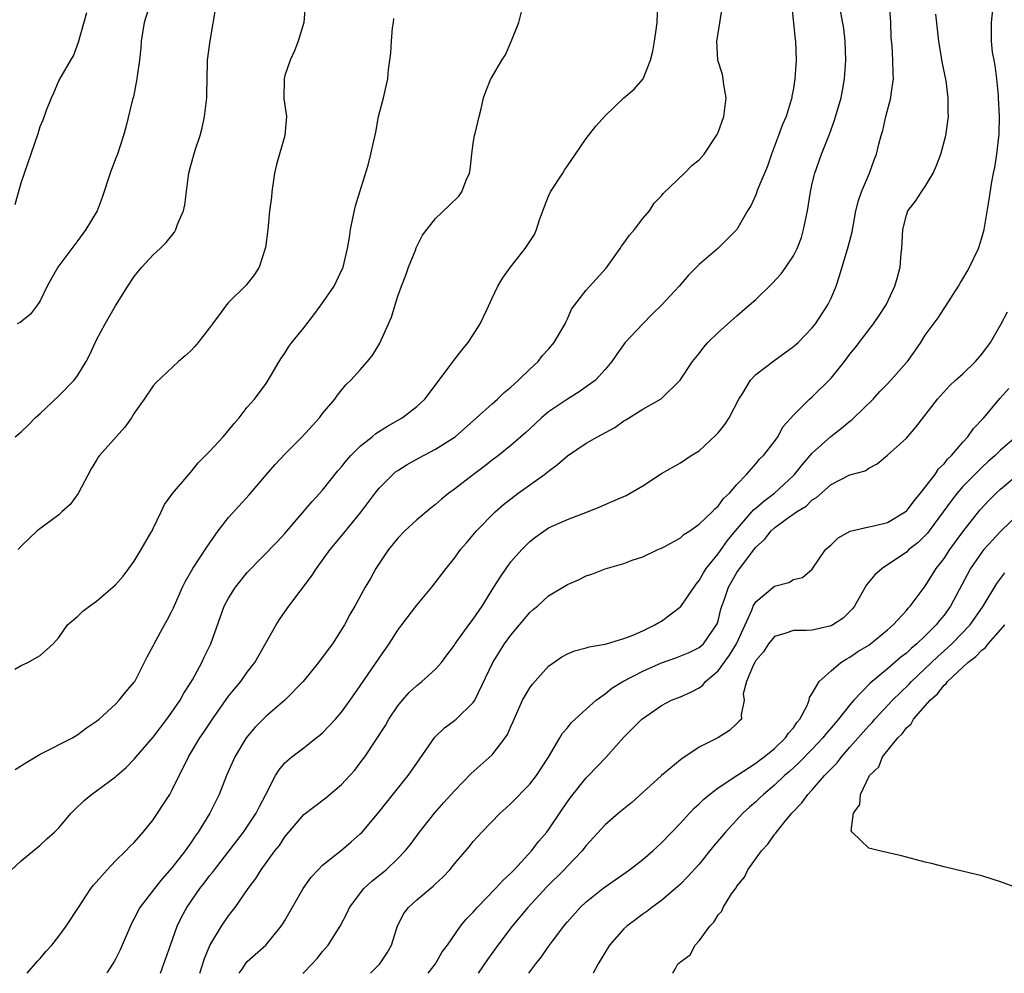
# Model space of a CAD drawing. Units: inches. Extents: x 2628000 to 2631000, y 1497000 to 1500000.
# Drawn here: x 2629681 to 2629785, y 1497000 to 1497101 of the extents above; entities that cross this region are included whole.
import ezdxf

# ---------------------------------------------------------------- set-up
doc = ezdxf.new("R2010")
doc.units = ezdxf.units.IN
doc.header["$MEASUREMENT"] = 0
doc.layers.add('LD26281497_2ft', color=224, linetype='Continuous')

msp = doc.modelspace()

# ---------------------------------------------------------------- linework, layer by layer
at = {"layer": 'LD26281497_2ft'}
for points, elevation in [([(2629679.94, 1497011), (2629681, 1497011.93), (2629683, 1497013.6), (2629683.72, 1497014.28), (2629684.53, 1497015), (2629685, 1497015.46), (2629686.29, 1497017), (2629686.64, 1497017.36), (2629687.66, 1497018.34), (2629688.46, 1497019), (2629689, 1497019.38), (2629691, 1497020.88), (2629691.13, 1497021), (2629692.15, 1497021.85), (2629693, 1497022.74), (2629693.21, 1497023), (2629695, 1497025.1), (2629696.46, 1497027), (2629697, 1497027.73), (2629697.87, 1497029), (2629698.26, 1497029.74), (2629699, 1497030.88), (2629699.17, 1497031.17), (2629700.16, 1497033), (2629700.43, 1497033.57), (2629701.13, 1497035), (2629702.54, 1497039), (2629703, 1497039.86), (2629703.74, 1497041), (2629705, 1497042.58), (2629708.18, 1497045.82), (2629709, 1497046.71), (2629711.89, 1497050.11), (2629713, 1497051.31), (2629714.62, 1497053.38), (2629715, 1497053.8), (2629715.53, 1497054.47), (2629716, 1497055), (2629717, 1497055.99), (2629718.26, 1497057), (2629718.66, 1497057.34), (2629719.88, 1497058.12), (2629721.44, 1497059), (2629723, 1497060.22), (2629723.84, 1497061), (2629725.38, 1497063), (2629726.52, 1497064.52), (2629726.92, 1497065.08), (2629727.8, 1497066.2), (2629728.46, 1497067), (2629729, 1497067.81), (2629729.75, 1497069), (2629730.42, 1497070.42), (2629731, 1497071.72), (2629731.6, 1497073), (2629732.13, 1497073.87), (2629732.94, 1497075), (2629734.53, 1497077), (2629735.51, 1497078.49), (2629735.72, 1497079), (2629736.03, 1497080.03), (2629736.55, 1497081.45), (2629737, 1497082.55), (2629737.22, 1497083), (2629738.53, 1497085), (2629738.7, 1497085.3), (2629739, 1497085.77), (2629739.87, 1497087), (2629741, 1497088.68), (2629742.02, 1497089.98), (2629743, 1497091.08), (2629745, 1497092.98), (2629746.09, 1497093.91), (2629747.03, 1497095), (2629747.84, 1497097), (2629748.06, 1497097.94), (2629748.24, 1497099), (2629748.46, 1497100.46), (2629748.53, 1497101), (2629748.62, 1497103)], 8190), ([(2629680.36, 1497057), (2629681, 1497057.53), (2629681.75, 1497058.25), (2629682.47, 1497059), (2629683, 1497059.46), (2629685, 1497061.33), (2629686.61, 1497063), (2629687, 1497063.53), (2629687.88, 1497065), (2629688.28, 1497065.72), (2629689, 1497067.29), (2629689.9, 1497069), (2629691, 1497070.89), (2629692.33, 1497073), (2629693, 1497074.03), (2629693.43, 1497074.57), (2629693.81, 1497075), (2629695, 1497076.3), (2629695.76, 1497077), (2629696.38, 1497077.62), (2629697.27, 1497078.73), (2629697.42, 1497079), (2629697.64, 1497079.64), (2629698.23, 1497081), (2629698.38, 1497081.62), (2629698.76, 1497084.76), (2629698.8, 1497085), (2629699, 1497085.82), (2629699.45, 1497087.45), (2629699.98, 1497089), (2629700.21, 1497089.79), (2629700.46, 1497091), (2629700.7, 1497093), (2629700.69, 1497093.31), (2629700.78, 1497096.78), (2629700.76, 1497097), (2629701.04, 1497099.04), (2629701.73, 1497103)], 8182), ([(2629694.67, 1497103), (2629694.06, 1497101), (2629693.73, 1497099), (2629693.68, 1497098.32), (2629693.54, 1497097), (2629693.29, 1497095.29), (2629693.27, 1497095), (2629692.9, 1497093.1), (2629692.81, 1497092.81), (2629692.11, 1497089.89), (2629691.87, 1497089), (2629691.21, 1497087), (2629691, 1497086.5), (2629690.44, 1497085), (2629689.59, 1497082.41), (2629689.07, 1497081), (2629687.86, 1497079), (2629687, 1497077.83), (2629686.35, 1497077), (2629684.89, 1497075), (2629683.74, 1497073), (2629683, 1497071.44), (2629682.72, 1497071), (2629681.99, 1497070.01), (2629680.87, 1497069.13), (2629680.56, 1497069)], 8180), ([(2629711.16, 1497102.84), (2629710.99, 1497101), (2629710.41, 1497099), (2629710.02, 1497097.98), (2629709.55, 1497097), (2629709, 1497095.37), (2629708.91, 1497095), (2629708.89, 1497092.89), (2629709.15, 1497091), (2629708.99, 1497089), (2629708.09, 1497085.91), (2629707.89, 1497085), (2629707.6, 1497083), (2629707.56, 1497082.44), (2629707.37, 1497081), (2629707.17, 1497079), (2629706.92, 1497077.08), (2629706.9, 1497077), (2629706.25, 1497075), (2629705.76, 1497074.24), (2629704.89, 1497073.11), (2629703, 1497071.25), (2629702.78, 1497071), (2629702.24, 1497070.24), (2629701.31, 1497069), (2629701, 1497068.55), (2629699.79, 1497067), (2629699.43, 1497066.57), (2629699, 1497066.12), (2629698.41, 1497065.59), (2629697.7, 1497065), (2629695.28, 1497062.72), (2629695, 1497062.41), (2629694.06, 1497061), (2629693, 1497059.49), (2629692.69, 1497059), (2629692, 1497058), (2629689.3, 1497055), (2629689.17, 1497054.83), (2629689, 1497054.51), (2629688.43, 1497053.57), (2629687.03, 1497050.97), (2629686.2, 1497049.8), (2629685.31, 1497049), (2629685, 1497048.7), (2629682.7, 1497047), (2629681, 1497045.38), (2629680.67, 1497045)], 8184), ([(2629681.62, 1497000), (2629682.71, 1497001.29), (2629683, 1497001.59), (2629683.65, 1497002.35), (2629684.23, 1497003), (2629685, 1497003.95), (2629685.78, 1497005), (2629687.07, 1497007), (2629688.39, 1497009), (2629688.65, 1497009.35), (2629690.11, 1497011), (2629691, 1497011.95), (2629692.09, 1497013), (2629692.53, 1497013.47), (2629693, 1497013.91), (2629693.93, 1497015), (2629695, 1497016.31), (2629696.08, 1497017.92), (2629696.76, 1497019), (2629697, 1497019.43), (2629698.75, 1497023), (2629699.96, 1497025), (2629700.39, 1497025.61), (2629701.29, 1497027), (2629703, 1497029.44), (2629703.7, 1497030.3), (2629704.3, 1497031), (2629705, 1497031.98), (2629705.79, 1497033), (2629708.05, 1497037), (2629708.43, 1497037.57), (2629709, 1497038.38), (2629709.41, 1497039), (2629711.82, 1497042.18), (2629712.36, 1497043), (2629713.81, 1497045), (2629715.26, 1497046.74), (2629717.09, 1497049), (2629718.59, 1497051), (2629719, 1497051.53), (2629720.46, 1497053), (2629720.75, 1497053.25), (2629721, 1497053.42), (2629721.97, 1497054.03), (2629723.26, 1497054.74), (2629725, 1497055.66), (2629727.08, 1497057), (2629729.34, 1497059), (2629731, 1497060.5), (2629731.57, 1497061), (2629732.29, 1497061.71), (2629733, 1497062.27), (2629733.81, 1497063), (2629735, 1497064.18), (2629735.89, 1497065), (2629736.37, 1497065.63), (2629737, 1497066.28), (2629737.6, 1497067), (2629738.76, 1497069), (2629738.82, 1497069.18), (2629739, 1497069.51), (2629739.45, 1497070.55), (2629739.78, 1497071), (2629741, 1497072.56), (2629743.11, 1497074.89), (2629744.61, 1497077), (2629744.75, 1497077.25), (2629745, 1497077.55), (2629745.6, 1497078.4), (2629746.12, 1497079), (2629747, 1497080.17), (2629747.7, 1497081), (2629748.2, 1497081.8), (2629749, 1497082.6), (2629749.17, 1497082.83), (2629751.45, 1497085), (2629752.21, 1497085.79), (2629753, 1497086.41), (2629753.53, 1497087), (2629754.91, 1497089.09), (2629755, 1497089.3), (2629755.61, 1497091), (2629755.87, 1497093), (2629755.62, 1497094.38), (2629755.55, 1497095), (2629755.47, 1497095.47), (2629754.99, 1497097), (2629754.88, 1497099), (2629755, 1497099.83), (2629755.45, 1497102.55)], 8192), ([(2629762.79, 1497103), (2629763.19, 1497099.19), (2629763.22, 1497099), (2629763.31, 1497097), (2629763.17, 1497095), (2629763, 1497093.99), (2629762.84, 1497093.16), (2629762.82, 1497093), (2629762.77, 1497092.77), (2629762.23, 1497091), (2629761.85, 1497090.15), (2629761.43, 1497089), (2629760.66, 1497087), (2629760.25, 1497085.75), (2629759.16, 1497083.16), (2629759.09, 1497082.91), (2629759, 1497082.7), (2629758.47, 1497081.53), (2629758.11, 1497081), (2629757.01, 1497079), (2629755.99, 1497078.01), (2629754.99, 1497077), (2629753, 1497075.29), (2629751.85, 1497074.15), (2629750.86, 1497073), (2629749.03, 1497071), (2629748, 1497070), (2629747.01, 1497069), (2629745.14, 1497067), (2629744.25, 1497065.75), (2629743.73, 1497065), (2629743, 1497064.13), (2629741.97, 1497063), (2629740.25, 1497061.75), (2629739, 1497061), (2629737, 1497059.64), (2629736.25, 1497059), (2629735, 1497057.85), (2629734.57, 1497057.43), (2629733, 1497056.07), (2629731.67, 1497055), (2629731, 1497054.49), (2629730.17, 1497053.83), (2629729.02, 1497053), (2629727, 1497051.44), (2629726.4, 1497051), (2629725.63, 1497050.37), (2629725, 1497049.81), (2629724.54, 1497049.46), (2629723, 1497048.16), (2629721.74, 1497047), (2629721, 1497046.23), (2629719.99, 1497045), (2629718.66, 1497043), (2629718.07, 1497041.93), (2629717.51, 1497041), (2629716.41, 1497039), (2629715.88, 1497038.12), (2629715.33, 1497037), (2629714.05, 1497035), (2629713.59, 1497034.41), (2629713, 1497033.57), (2629712.74, 1497033.26), (2629712.57, 1497033), (2629710.94, 1497031), (2629708.98, 1497029.02), (2629707, 1497027.33), (2629705.84, 1497026.16), (2629704.89, 1497025), (2629703.68, 1497023), (2629702.79, 1497021), (2629702, 1497019), (2629701.03, 1497017), (2629699.79, 1497015), (2629699.45, 1497014.55), (2629699, 1497013.85), (2629698.64, 1497013.36), (2629698.41, 1497013), (2629697, 1497011.19), (2629695.96, 1497010.04), (2629695.13, 1497009), (2629693.6, 1497007), (2629693, 1497005.81), (2629692.7, 1497005.3), (2629691.5, 1497002.5), (2629691, 1497001.5), (2629690.82, 1497001.18), (2629690.17, 1497000.17), (2629690.07, 1497000)], 8194), ([(2629695.77, 1497000), (2629696.14, 1497001), (2629696.83, 1497003), (2629697.56, 1497005), (2629698.03, 1497005.97), (2629698.59, 1497007), (2629699.97, 1497009), (2629700.43, 1497009.57), (2629701, 1497010.34), (2629701.3, 1497010.7), (2629701.5, 1497011), (2629704.59, 1497015), (2629705.95, 1497017), (2629706.28, 1497017.72), (2629706.98, 1497019), (2629708, 1497021), (2629708.39, 1497021.61), (2629709, 1497022.34), (2629709.73, 1497023), (2629711, 1497023.95), (2629712.33, 1497025), (2629712.71, 1497025.29), (2629713, 1497025.56), (2629713.71, 1497026.29), (2629714.37, 1497027), (2629715, 1497027.73), (2629715.93, 1497029), (2629717, 1497030.54), (2629719, 1497033.48), (2629720.06, 1497035), (2629721, 1497036.44), (2629721.41, 1497037), (2629723, 1497039.12), (2629724.61, 1497041), (2629726.13, 1497043), (2629727, 1497044.11), (2629727.63, 1497045), (2629728.27, 1497045.73), (2629729.34, 1497047), (2629731.32, 1497049), (2629732.21, 1497049.79), (2629733.76, 1497051), (2629736.57, 1497053), (2629737, 1497053.34), (2629737.96, 1497054.04), (2629739, 1497054.96), (2629741, 1497056.31), (2629742.19, 1497057), (2629744.02, 1497057.98), (2629745, 1497058.67), (2629745.21, 1497058.79), (2629747, 1497059.91), (2629748.97, 1497061.03), (2629750.98, 1497063), (2629752.3, 1497065), (2629753, 1497065.85), (2629753.49, 1497066.51), (2629753.92, 1497067), (2629755, 1497068.06), (2629757, 1497069.84), (2629758.35, 1497071), (2629759, 1497071.58), (2629760.74, 1497073.26), (2629761.71, 1497074.29), (2629762.21, 1497075), (2629763, 1497076.2), (2629763.39, 1497077), (2629763.85, 1497078.15), (2629764.08, 1497079), (2629764.51, 1497081), (2629764.81, 1497083), (2629765, 1497083.91), (2629765.26, 1497085), (2629766, 1497087), (2629766.85, 1497089.15), (2629767.37, 1497090.63), (2629768.06, 1497093), (2629768.22, 1497093.78), (2629768.44, 1497095), (2629768.58, 1497097), (2629768.49, 1497099), (2629768.34, 1497100.34), (2629767.86, 1497103)], 8196), ([(2629699.96, 1497000), (2629700.44, 1497001.56), (2629701.03, 1497002.97), (2629702.26, 1497005), (2629703, 1497006.09), (2629703.41, 1497006.59), (2629703.7, 1497007), (2629705.09, 1497009), (2629705.92, 1497010.08), (2629706.49, 1497011), (2629707.94, 1497013), (2629708.42, 1497013.58), (2629709, 1497014.51), (2629709.4, 1497015), (2629711, 1497016.86), (2629713.35, 1497018.65), (2629715, 1497020.04), (2629715.88, 1497021), (2629716.41, 1497021.59), (2629717, 1497022.35), (2629717.48, 1497023), (2629719.67, 1497026.33), (2629720.05, 1497027), (2629721, 1497028.42), (2629721.47, 1497029), (2629722.19, 1497029.81), (2629723, 1497030.58), (2629723.54, 1497031), (2629725, 1497032.32), (2629725.62, 1497033), (2629726.2, 1497033.8), (2629727, 1497034.86), (2629727.09, 1497035), (2629728.52, 1497037), (2629729, 1497037.61), (2629729.94, 1497039), (2629731.2, 1497041), (2629731.88, 1497042.12), (2629732.49, 1497043), (2629733, 1497043.69), (2629734.16, 1497045), (2629735, 1497045.88), (2629735.63, 1497046.37), (2629737, 1497047.31), (2629739, 1497048.22), (2629741.14, 1497049), (2629742.44, 1497049.56), (2629743, 1497049.78), (2629743.84, 1497050.16), (2629745.23, 1497050.77), (2629745.68, 1497051), (2629747, 1497051.78), (2629749, 1497053.09), (2629751, 1497054.22), (2629752.15, 1497055), (2629753, 1497055.49), (2629754.81, 1497057.19), (2629755, 1497057.4), (2629755.72, 1497058.28), (2629756.19, 1497059), (2629757.22, 1497061), (2629757.63, 1497061.63), (2629758.45, 1497063), (2629759, 1497063.6), (2629760.93, 1497065.07), (2629763, 1497066.57), (2629763.23, 1497066.77), (2629763.5, 1497067), (2629765, 1497068.56), (2629765.34, 1497069), (2629766.65, 1497071), (2629767, 1497071.71), (2629767.54, 1497073), (2629767.91, 1497074.09), (2629768.82, 1497077.18), (2629769.23, 1497078.77), (2629769.64, 1497081), (2629769.92, 1497082.08), (2629770.24, 1497083), (2629771.09, 1497085), (2629771.58, 1497086.42), (2629771.83, 1497087), (2629772.07, 1497088.07), (2629772.32, 1497089), (2629772.49, 1497089.51), (2629772.82, 1497091), (2629773.35, 1497093), (2629773.39, 1497093.39), (2629773.62, 1497095), (2629773.58, 1497095.58), (2629773.56, 1497097), (2629773.48, 1497098.52), (2629773.4, 1497099.4), (2629773.36, 1497101), (2629773.2, 1497103)], 8198), ([(2629710.89, 1497000), (2629711, 1497000.1), (2629711.89, 1497001), (2629712.41, 1497001.59), (2629713, 1497002.33), (2629713.59, 1497003), (2629714.88, 1497005), (2629715.59, 1497006.41), (2629715.84, 1497007), (2629717.37, 1497009), (2629718.22, 1497009.78), (2629719.74, 1497011), (2629721, 1497012.19), (2629721.76, 1497013), (2629722.32, 1497013.68), (2629723.3, 1497015), (2629724.88, 1497017), (2629725.87, 1497018.13), (2629727, 1497019.38), (2629728.79, 1497021.21), (2629731, 1497023.22), (2629732.39, 1497025), (2629732.63, 1497025.37), (2629733, 1497026.22), (2629733.25, 1497026.75), (2629733.34, 1497027), (2629734.24, 1497029), (2629735, 1497030.31), (2629735.3, 1497030.7), (2629737, 1497032.61), (2629738.39, 1497033.61), (2629739, 1497033.94), (2629739.74, 1497034.26), (2629741, 1497034.56), (2629741.32, 1497034.68), (2629743, 1497034.95), (2629743.16, 1497035), (2629745, 1497035.55), (2629745.88, 1497035.88), (2629747, 1497036.38), (2629748.29, 1497037), (2629748.72, 1497037.28), (2629749, 1497037.42), (2629751.03, 1497038.97), (2629752.66, 1497041.34), (2629753, 1497041.72), (2629753.46, 1497042.54), (2629753.75, 1497043), (2629755, 1497044.57), (2629756.01, 1497045.99), (2629756.84, 1497047), (2629758.6, 1497049), (2629758.78, 1497049.23), (2629759, 1497049.4), (2629759.85, 1497050.15), (2629761, 1497051), (2629763, 1497052.86), (2629763.13, 1497053), (2629763.95, 1497054.05), (2629765, 1497055.25), (2629766.97, 1497057.03), (2629768.1, 1497057.9), (2629769, 1497058.65), (2629769.21, 1497058.79), (2629769.43, 1497059), (2629771.46, 1497061), (2629772.19, 1497061.81), (2629773, 1497062.62), (2629773.36, 1497063), (2629775, 1497064.87), (2629775.11, 1497065), (2629775.9, 1497066.1), (2629776.53, 1497067), (2629777, 1497067.79), (2629778.37, 1497069.63), (2629779, 1497070.63), (2629779.16, 1497070.84), (2629780.55, 1497073), (2629780.7, 1497073.3), (2629781, 1497073.76), (2629781.44, 1497074.56), (2629781.71, 1497075), (2629782.65, 1497077), (2629783, 1497078.11), (2629783.25, 1497079), (2629783.8, 1497082.2), (2629784.06, 1497084.06), (2629784.25, 1497085), (2629784.39, 1497085.61), (2629784.6, 1497087), (2629784.85, 1497089.15), (2629784.9, 1497091), (2629784.8, 1497093), (2629784.77, 1497093.23), (2629784.6, 1497095), (2629784.44, 1497096.44), (2629784.31, 1497097), (2629784.16, 1497097.84), (2629784.03, 1497099), (2629784.03, 1497101), (2629784.24, 1497103)], 8202), ([(2629680.33, 1497081.67), (2629681, 1497083.96), (2629682.78, 1497089.22), (2629683, 1497089.94), (2629683.33, 1497090.67), (2629683.69, 1497091.69), (2629684.2, 1497093), (2629684.46, 1497093.54), (2629685, 1497094.8), (2629685.23, 1497095.23), (2629686.27, 1497097), (2629686.53, 1497097.47), (2629687.08, 1497098.92), (2629687.95, 1497102.05)], 8178), ([(2629680.36, 1497021.64), (2629681.58, 1497022.42), (2629683, 1497023.28), (2629686.43, 1497025), (2629687, 1497025.35), (2629687.93, 1497026.07), (2629689, 1497026.77), (2629689.28, 1497027), (2629691, 1497028.58), (2629691.41, 1497029), (2629692.11, 1497029.89), (2629693, 1497030.92), (2629693.06, 1497031), (2629694.38, 1497033.62), (2629695, 1497034.78), (2629695.1, 1497035), (2629696.2, 1497037), (2629696.5, 1497037.5), (2629697, 1497038.46), (2629697.18, 1497038.82), (2629698.11, 1497041), (2629698.4, 1497041.6), (2629699.21, 1497043), (2629700.72, 1497045.28), (2629701.92, 1497047), (2629703, 1497048.4), (2629705.19, 1497050.81), (2629707.03, 1497053), (2629707.96, 1497054.04), (2629709, 1497055.15), (2629710.84, 1497057), (2629712.68, 1497059), (2629713, 1497059.45), (2629714.3, 1497061), (2629714.58, 1497061.42), (2629715.48, 1497062.52), (2629716, 1497063), (2629717, 1497064.09), (2629717.78, 1497065), (2629718.32, 1497065.68), (2629719.07, 1497066.93), (2629719.98, 1497069), (2629720.31, 1497069.69), (2629720.69, 1497071), (2629721, 1497071.93), (2629721.37, 1497073), (2629721.83, 1497074.17), (2629722.12, 1497075), (2629722.9, 1497076.9), (2629722.95, 1497077.05), (2629723.61, 1497078.39), (2629725, 1497080.19), (2629726.45, 1497081.55), (2629727.45, 1497082.55), (2629727.8, 1497083), (2629728.25, 1497084.25), (2629728.59, 1497085), (2629728.66, 1497085.34), (2629728.84, 1497087), (2629729, 1497088.17), (2629729.14, 1497089), (2629729.2, 1497089.2), (2629729.61, 1497091), (2629729.84, 1497091.84), (2629730.08, 1497093), (2629730.32, 1497093.68), (2629730.85, 1497095), (2629731, 1497095.22), (2629732.04, 1497097), (2629732.43, 1497097.57), (2629733.04, 1497098.96), (2629733.83, 1497101), (2629734.14, 1497102.14)], 8188), ([(2629704.13, 1497000), (2629704.44, 1497000.44), (2629704.88, 1497001.12), (2629705, 1497001.25), (2629706.96, 1497003), (2629708.6, 1497005), (2629708.76, 1497005.24), (2629709, 1497005.62), (2629710.92, 1497009), (2629711.79, 1497010.21), (2629712.51, 1497011), (2629713, 1497011.5), (2629715, 1497013.07), (2629716.04, 1497013.96), (2629717, 1497014.8), (2629717.19, 1497015), (2629719, 1497017.14), (2629719.82, 1497018.18), (2629722.09, 1497021), (2629723, 1497022.33), (2629724.92, 1497025.08), (2629725.94, 1497026.06), (2629727, 1497026.84), (2629727.2, 1497027), (2629729, 1497028.75), (2629729.16, 1497029), (2629731.07, 1497033), (2629732.33, 1497035), (2629733, 1497035.93), (2629735, 1497038.32), (2629735.36, 1497038.64), (2629735.82, 1497039), (2629737, 1497040.08), (2629739, 1497041.29), (2629740.19, 1497041.81), (2629741, 1497042.21), (2629741.61, 1497042.39), (2629743, 1497042.96), (2629745, 1497043.54), (2629745.87, 1497043.87), (2629747, 1497044.24), (2629748.59, 1497045), (2629749, 1497045.17), (2629749.34, 1497045.34), (2629751, 1497046.26), (2629751.38, 1497046.61), (2629751.99, 1497047), (2629753, 1497047.69), (2629754.36, 1497049), (2629754.66, 1497049.34), (2629755, 1497049.62), (2629755.56, 1497050.44), (2629756.21, 1497051), (2629757, 1497051.93), (2629758.03, 1497053), (2629759, 1497054.1), (2629759.4, 1497054.6), (2629759.82, 1497055), (2629761, 1497056.5), (2629761.36, 1497057), (2629761.93, 1497058.07), (2629763, 1497059.28), (2629764.7, 1497061), (2629765, 1497061.25), (2629767, 1497063.2), (2629768.43, 1497065), (2629769, 1497065.77), (2629769.55, 1497066.45), (2629771, 1497068.36), (2629771.52, 1497069), (2629772.12, 1497069.88), (2629772.84, 1497071), (2629773.78, 1497073), (2629774.06, 1497073.94), (2629774.33, 1497075), (2629774.44, 1497076.44), (2629774.51, 1497077), (2629774.62, 1497079), (2629775, 1497080.54), (2629775.17, 1497081), (2629775.97, 1497082.03), (2629776.59, 1497083), (2629777, 1497083.59), (2629777.83, 1497085), (2629778.2, 1497085.8), (2629778.66, 1497087), (2629779.2, 1497089), (2629779.46, 1497091), (2629779.44, 1497091.44), (2629779.44, 1497093), (2629779.21, 1497094.79), (2629778.8, 1497096.8), (2629778.74, 1497097.26), (2629778.44, 1497099), (2629778.12, 1497101.88)], 8200), ([(2629680.31, 1497032.31), (2629681, 1497032.69), (2629681.7, 1497033), (2629683, 1497033.77), (2629684.4, 1497035), (2629685, 1497035.67), (2629685.89, 1497037), (2629687, 1497037.93), (2629687.55, 1497038.45), (2629688.24, 1497039), (2629689, 1497039.54), (2629690.73, 1497041), (2629691, 1497041.26), (2629691.8, 1497042.2), (2629692.43, 1497043), (2629693, 1497043.79), (2629693.74, 1497045), (2629694.77, 1497046.77), (2629694.9, 1497047), (2629695, 1497047.24), (2629695.87, 1497049), (2629696.19, 1497049.81), (2629697, 1497050.85), (2629697.05, 1497050.95), (2629698.79, 1497053), (2629699, 1497053.22), (2629699.79, 1497054.21), (2629701, 1497055.41), (2629702.44, 1497057), (2629703, 1497057.65), (2629703.59, 1497058.41), (2629704.14, 1497059), (2629705, 1497060.12), (2629705.76, 1497061), (2629707, 1497062.65), (2629707.54, 1497063.54), (2629708.37, 1497065), (2629708.62, 1497065.38), (2629709, 1497065.88), (2629709.42, 1497066.58), (2629709.73, 1497067), (2629711, 1497068.55), (2629712.07, 1497069.93), (2629712.85, 1497071), (2629714.22, 1497073), (2629714.49, 1497073.51), (2629715.18, 1497075), (2629715.65, 1497077), (2629715.84, 1497078.16), (2629715.95, 1497079), (2629716.22, 1497080.22), (2629716.48, 1497081.52), (2629716.96, 1497083), (2629717.83, 1497085.83), (2629718.13, 1497087), (2629718.44, 1497088.44), (2629718.64, 1497089.36), (2629718.95, 1497091), (2629719.47, 1497093), (2629719.91, 1497095), (2629720, 1497096), (2629720.25, 1497097.75), (2629720.31, 1497099), (2629720.44, 1497100.44), (2629720.53, 1497101), (2629720.58, 1497101.42)], 8186), ([(2629718.08, 1497000), (2629719.06, 1497001), (2629719.84, 1497002.16), (2629720.3, 1497003), (2629720.96, 1497005.04), (2629721.64, 1497006.36), (2629722.11, 1497007), (2629723, 1497007.79), (2629724.75, 1497009.25), (2629725, 1497009.5), (2629725.78, 1497010.22), (2629726.5, 1497011), (2629727, 1497011.64), (2629728.55, 1497013.45), (2629729, 1497014.01), (2629729.92, 1497015), (2629731.84, 1497017), (2629732.46, 1497017.54), (2629733, 1497018.05), (2629735, 1497020.08), (2629735.71, 1497021), (2629737, 1497022.97), (2629738.2, 1497025), (2629738.48, 1497025.52), (2629739, 1497026.08), (2629739.41, 1497026.59), (2629739.82, 1497027), (2629741, 1497028.04), (2629742.05, 1497029), (2629743, 1497029.69), (2629743.73, 1497030.27), (2629744.89, 1497031), (2629747, 1497032.1), (2629749, 1497032.97), (2629750.5, 1497033.5), (2629751.92, 1497034.08), (2629753, 1497034.59), (2629753.22, 1497034.78), (2629753.45, 1497035), (2629754.84, 1497037), (2629754.89, 1497037.11), (2629755, 1497037.45), (2629755.31, 1497038.69), (2629755.4, 1497039), (2629755.64, 1497039.64), (2629756.11, 1497041), (2629757, 1497042.58), (2629758.11, 1497044.11), (2629759, 1497045.28), (2629759.92, 1497046.08), (2629760.63, 1497047), (2629761, 1497047.33), (2629762.24, 1497048.24), (2629763.33, 1497049), (2629764.37, 1497049.63), (2629765, 1497050.28), (2629765.45, 1497050.55), (2629767, 1497051.93), (2629769, 1497052.95), (2629770.61, 1497053.39), (2629771, 1497053.67), (2629771.88, 1497054.12), (2629773, 1497055.02), (2629775, 1497056.84), (2629776, 1497058), (2629778.29, 1497061), (2629779.59, 1497062.41), (2629780.22, 1497063), (2629781, 1497063.69), (2629782.35, 1497065), (2629783, 1497065.75), (2629783.94, 1497067), (2629785.07, 1497069), (2629785.75, 1497070.25)], 8204), ([(2629724.22, 1497000), (2629724.99, 1497001), (2629725.71, 1497002.29), (2629726.26, 1497003), (2629727.66, 1497005), (2629728.26, 1497005.74), (2629729, 1497006.49), (2629729.22, 1497006.78), (2629729.43, 1497007), (2629731.37, 1497009), (2629732.13, 1497009.87), (2629733, 1497010.64), (2629733.35, 1497011), (2629735.19, 1497013), (2629735.98, 1497014.02), (2629736.81, 1497015), (2629737, 1497015.25), (2629738.51, 1497017.49), (2629739.33, 1497018.67), (2629741, 1497020.76), (2629741.24, 1497021), (2629743.07, 1497022.93), (2629745, 1497025.07), (2629746.91, 1497027), (2629747, 1497027.08), (2629749, 1497028.45), (2629750.05, 1497029), (2629751, 1497029.37), (2629752.12, 1497029.88), (2629753, 1497030.34), (2629753.38, 1497030.62), (2629753.66, 1497031), (2629755, 1497032.13), (2629756.21, 1497033.79), (2629756.96, 1497035), (2629758.59, 1497038.59), (2629758.74, 1497039), (2629759, 1497039.47), (2629761, 1497041.11), (2629762.5, 1497041.5), (2629763, 1497041.82), (2629763.96, 1497042.04), (2629765, 1497042.93), (2629766.41, 1497045), (2629767, 1497045.53), (2629767.75, 1497046.25), (2629769.04, 1497046.96), (2629771, 1497047.43), (2629771.54, 1497047.54), (2629773, 1497047.9), (2629774.87, 1497049), (2629775, 1497049.1), (2629775.81, 1497050.19), (2629776.5, 1497051), (2629777, 1497051.63), (2629778.04, 1497053), (2629778.42, 1497053.58), (2629779, 1497054.13), (2629779.38, 1497054.62), (2629779.78, 1497055), (2629781, 1497056.43), (2629781.53, 1497057), (2629782.14, 1497057.86), (2629783.21, 1497059), (2629784.94, 1497061.06), (2629785.88, 1497062.12)], 8206), ([(2629786.65, 1497057), (2629785, 1497055.56), (2629784.42, 1497055), (2629783.66, 1497054.34), (2629783, 1497053.72), (2629782.27, 1497053), (2629781, 1497051.71), (2629780.39, 1497051), (2629779.78, 1497050.22), (2629778.9, 1497049), (2629777.43, 1497047), (2629777.24, 1497046.76), (2629777, 1497046.49), (2629776.24, 1497045.76), (2629775.27, 1497045), (2629775, 1497044.74), (2629772.42, 1497043), (2629771.66, 1497042.34), (2629770.75, 1497041.25), (2629770.63, 1497041), (2629769.48, 1497039), (2629769.28, 1497038.72), (2629768.28, 1497037.72), (2629767.18, 1497037), (2629767, 1497036.9), (2629765, 1497036.45), (2629764.4, 1497036.4), (2629763, 1497036.42), (2629762.09, 1497036.09), (2629761, 1497035.78), (2629760.35, 1497035), (2629759.84, 1497034.16), (2629759, 1497033.23), (2629758.93, 1497033.07), (2629758.71, 1497032.71), (2629758.03, 1497031), (2629757.67, 1497029.67), (2629757.76, 1497029), (2629757.45, 1497027.45), (2629757.48, 1497027), (2629757.23, 1497026.77), (2629757, 1497026.52), (2629756.22, 1497025.78), (2629754.99, 1497025.01), (2629753, 1497024.01), (2629751.48, 1497023), (2629751.18, 1497022.82), (2629749, 1497021), (2629745.85, 1497018.15), (2629744.44, 1497017), (2629743, 1497015.78), (2629741, 1497013.58), (2629740.76, 1497013.24), (2629740.56, 1497013), (2629739, 1497011.37), (2629738.66, 1497011), (2629736.83, 1497009.17), (2629734.81, 1497007), (2629733.14, 1497005), (2629731.62, 1497003), (2629730.52, 1497001.48), (2629729.51, 1497000)], 8208), ([(2629734.9, 1497000), (2629735, 1497000.14), (2629735.64, 1497001), (2629736.25, 1497001.75), (2629737, 1497002.84), (2629737.43, 1497003.43), (2629738.61, 1497005), (2629739, 1497005.47), (2629740.36, 1497007), (2629741, 1497007.59), (2629742.77, 1497009), (2629743, 1497009.17), (2629745.6, 1497011), (2629747, 1497012.1), (2629748.07, 1497013), (2629749, 1497013.87), (2629751, 1497015.96), (2629751.95, 1497017), (2629752.47, 1497017.53), (2629753, 1497017.99), (2629753.5, 1497018.5), (2629754.09, 1497019), (2629755, 1497019.69), (2629756.98, 1497021.02), (2629759, 1497022.31), (2629759.38, 1497022.62), (2629759.91, 1497023), (2629761, 1497023.89), (2629762.17, 1497025), (2629762.49, 1497025.51), (2629763, 1497026.09), (2629763.37, 1497026.63), (2629763.69, 1497027), (2629764.45, 1497028.45), (2629764.67, 1497029), (2629764.7, 1497029.3), (2629765, 1497029.72), (2629765.75, 1497031), (2629767, 1497032.12), (2629768.04, 1497033), (2629768.62, 1497033.38), (2629769, 1497033.58), (2629769.83, 1497034.17), (2629771, 1497034.87), (2629771.19, 1497035), (2629773, 1497036.48), (2629773.6, 1497037), (2629775, 1497038.54), (2629775.2, 1497038.8), (2629775.4, 1497039), (2629777, 1497041.11), (2629778.18, 1497043), (2629779, 1497044.05), (2629779.62, 1497045), (2629781, 1497046.91), (2629782.79, 1497049.21), (2629783.77, 1497050.23), (2629784.53, 1497051), (2629785, 1497051.43), (2629787, 1497053.14)], 8210), ([(2629787.14, 1497049), (2629785, 1497046.92), (2629783.21, 1497045), (2629783, 1497044.75), (2629781.82, 1497043), (2629779.7, 1497039), (2629779, 1497038.04), (2629778.52, 1497037.48), (2629778.16, 1497037), (2629777, 1497035.84), (2629776.11, 1497035), (2629775.5, 1497034.5), (2629775, 1497034.02), (2629774.41, 1497033.59), (2629773, 1497032.35), (2629771.17, 1497030.83), (2629769.43, 1497029), (2629769, 1497028.5), (2629767.8, 1497027), (2629767.42, 1497026.58), (2629767, 1497026.07), (2629766.5, 1497025.5), (2629766.13, 1497025), (2629765, 1497023.8), (2629763.62, 1497022.38), (2629762.57, 1497021.43), (2629762.06, 1497021), (2629761, 1497020), (2629759.81, 1497019), (2629759.41, 1497018.59), (2629759, 1497018.22), (2629758.35, 1497017.65), (2629757.64, 1497017), (2629755.78, 1497015), (2629754.51, 1497013.49), (2629753, 1497011.61), (2629751.77, 1497010.23), (2629751, 1497009.48), (2629749, 1497007.74), (2629747.98, 1497007), (2629747.43, 1497006.57), (2629747, 1497006.28), (2629746.27, 1497005.73), (2629745.3, 1497005), (2629745, 1497004.74), (2629743.48, 1497003), (2629742.28, 1497001), (2629741.72, 1497000)], 8212), ([(2629750.21, 1497000), (2629750.43, 1497000.43), (2629750.74, 1497001), (2629750.9, 1497001.1), (2629751, 1497001.22), (2629752.05, 1497001.95), (2629752.58, 1497003), (2629753, 1497003.46), (2629754.11, 1497005), (2629754.56, 1497005.44), (2629755, 1497006.2), (2629755.39, 1497006.61), (2629755.54, 1497007), (2629756.43, 1497008.43), (2629756.91, 1497009.09), (2629757, 1497009.24), (2629757.8, 1497010.2), (2629758.16, 1497011), (2629759.6, 1497013), (2629760.28, 1497013.72), (2629761, 1497014.75), (2629761.12, 1497014.88), (2629761.19, 1497015), (2629761.97, 1497015.97), (2629762.83, 1497017), (2629763.9, 1497018.1), (2629764.53, 1497019), (2629765, 1497019.49), (2629766.31, 1497021), (2629767, 1497021.72), (2629767.64, 1497022.36), (2629768.1, 1497023), (2629769, 1497024.01), (2629770.4, 1497025.61), (2629771, 1497026.28), (2629771.36, 1497026.64), (2629771.66, 1497027), (2629773.53, 1497029), (2629775.28, 1497030.72), (2629775.54, 1497031), (2629778.35, 1497033.65), (2629779, 1497034.24), (2629779.41, 1497034.59), (2629779.83, 1497035), (2629781.76, 1497037), (2629783.15, 1497039), (2629784.6, 1497041.4), (2629785.47, 1497042.53)], 8214), ([(2629788.45, 1497008.45), (2629785, 1497009.7), (2629783, 1497010.34), (2629780.34, 1497011), (2629779, 1497011.3), (2629777.66, 1497011.66), (2629777, 1497011.81), (2629776.07, 1497012.07), (2629774.47, 1497012.47), (2629772.15, 1497013), (2629771, 1497013.31), (2629769.24, 1497015), (2629769.15, 1497015.15), (2629769.38, 1497017), (2629770.06, 1497017.94), (2629770.12, 1497019), (2629771.07, 1497021), (2629772.06, 1497021.94), (2629772.48, 1497023), (2629774.09, 1497025), (2629774.56, 1497025.44), (2629775, 1497026.07), (2629775.51, 1497026.49), (2629775.76, 1497027), (2629777.51, 1497029), (2629778.31, 1497029.69), (2629779, 1497030.6), (2629779.23, 1497030.77), (2629779.38, 1497031), (2629781.52, 1497033), (2629782.36, 1497033.64), (2629783, 1497034.33), (2629783.39, 1497034.61), (2629783.68, 1497035), (2629785, 1497036.47), (2629785.45, 1497037)], 8216)]:
    msp.add_lwpolyline(points, dxfattribs=dict(at, elevation=elevation))

doc.saveas('drawing.dxf')
